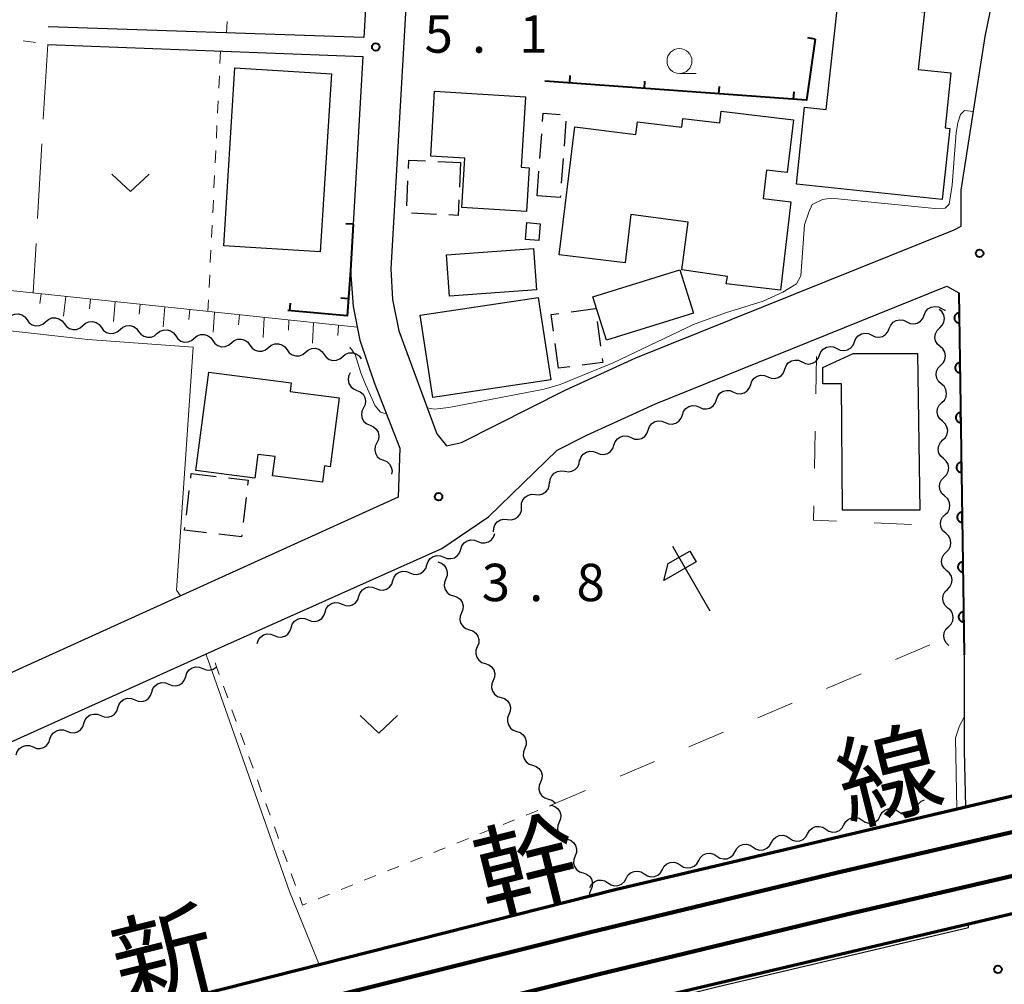
# Model space of a CAD drawing. Units: metres. Extents: x -74000 to -72000, y 36000 to 37500.
# Drawn here: x -72375 to -72277, y 36138 to 36234 of the extents above; entities that cross this region are included whole.
import ezdxf

# ---------------------------------------------------------------- set-up
doc = ezdxf.new("R2010")
doc.units = ezdxf.units.M
for name, color, linetype, lineweight in [('210100_道路縁(街区線)', 7, 'Continuous', 30), ('230100_普通鉄道', 7, 'Continuous', 100), ('240100_鉄道橋(高架部)', 7, 'Continuous', 70), ('300100_普通建物', 7, 'Continuous', 30), ('300300_普通無壁舎', 7, 'Continuous', 30), ('510200_細流', 7, 'Continuous', 30), ('610111_人工斜面(上)', 7, 'Continuous', 30), ('610199_人工斜面(ヒゲ)', 7, 'Continuous', 30), ('611100_コンクリート被覆(直落)', 7, 'Continuous', 30), ('614000_へい（未分類）', 7, 'Continuous', 40), ('620100_区域界', 7, 'Continuous', 30), ('621600_材料置場', 7, 'Continuous', 30), ('630100_植生界', 7, 'Continuous', 30), ('630200_耕地界', 7, 'Continuous', 30), ('631300_畑', 7, 'Continuous', 13), ('633100_広葉樹林', 7, 'Continuous', 13), ('710200_等高線(主曲線)', 7, 'Continuous', 13), ('731200_図化機測定による標高点', 7, 'Continuous', 40), ('812300_(注記)鉄道の路線名', 7, 'Continuous', 53)]:
    doc.layers.add(name, color=color, linetype=linetype, lineweight=lineweight)
doc.styles.add('Style-Kanji', font='MS Gothic.ttf')
doc.styles.add('Style-WORKING', font='MS Gothic.ttf')

msp = doc.modelspace()

# ---------------------------------------------------------------- linework, layer by layer
at = {"layer": '210100_道路縁(街区線)', "linetype": 'Continuous', "lineweight": 30, "flags": 128}
for points in [[(-72444.78, 36217.91), (-72446.32, 36260.98), (-72445.85, 36262.19), (-72439.82, 36263.14), (-72435.34, 36264.62), (-72419.38, 36269), (-72404.01, 36273.69), (-72401.47, 36274.56), (-72399.62, 36276.31), (-72398.9, 36278.09), (-72398.03, 36281.31), (-72397.8, 36287.81), (-72395.29, 36289.11), (-72393.5, 36289.04), (-72379.41, 36288.49), (-72338.5, 36286.88), (-72337.66, 36286.41), (-72340.75, 36232.56)], [(-72334.69, 36268.28), (-72338.07, 36209.32), (-72337.88, 36206.27), (-72337.24, 36203.1), (-72333.44, 36192.78), (-72332.49, 36191.59), (-72330.96, 36191.9), (-72320.58, 36197.15), (-72313.48, 36200.39), (-72281.56, 36213.26), (-72280.87, 36213.62), (-72280.86, 36217.23), (-72278.46, 36232.66), (-72269.06, 36278.36)], [(-72340.85, 36230.65), (-72342.09, 36209.18), (-72341.85, 36205.56), (-72341.15, 36202.18), (-72339.73, 36197.93), (-72337.17, 36191.33), (-72337.33, 36186.42), (-72463.05, 36129.36), (-72467.21, 36129.83), (-72468.1, 36130.43), (-72468.79, 36131.93), (-72469.08, 36134.01), (-72469.28, 36143.92), (-72467.78, 36212.7), (-72467.85, 36214.19), (-72468.03, 36216.21), (-72468.45, 36218.47), (-72469.17, 36221.05), (-72479.09, 36251.4), (-72484.87, 36266.47)], [(-72340.75, 36232.56), (-72372.41, 36233.61)], [(-72372.47, 36231.85), (-72340.85, 36230.65)], [(-72328.26, 36184.44), (-72321.39, 36191.13), (-72318.41, 36192.64), (-72311.51, 36195.79), (-72282.29, 36207.58), (-72281.08, 36206.91)], [(-72476.56, 36103.35), (-72475.27, 36114.31), (-72471.29, 36117.82), (-72430.42, 36136.28), (-72394.67, 36152.61), (-72393.99, 36152.92), (-72394.33, 36153.68), (-72354.7, 36171.55), (-72332.94, 36181.28), (-72328.26, 36184.44)], [(-72280.6, 36172.87), (-72280.57, 36170.61)], [(-72280.57, 36170.61), (-72280.56, 36164.35), (-72280.56, 36160.96), (-72280.42, 36155.35)], [(-72474.24, 36092.04), (-72473.77, 36091.74), (-72438.96, 36101.95), (-72408.06, 36110.63), (-72381.5, 36117.84), (-72352.89, 36125.37), (-72331.26, 36130.81), (-72305.35, 36137.29), (-72280.12, 36143.26), (-72280.13, 36143.6)]]:
    msp.add_lwpolyline(points, dxfattribs=at)
at = {"layer": '230100_普通鉄道', "linetype": 'Continuous', "lineweight": 120, "flags": 128}
for points in [[(-72271.01, 36153.91), (-72293.23, 36148.77), (-72318.18, 36142.74), (-72337.18, 36137.99), (-72353.83, 36133.86), (-72367.21, 36130.28), (-72381.36, 36126.58), (-72395.18, 36122.77), (-72410.37, 36118.68), (-72428.31, 36113.63), (-72444.83, 36108.89), (-72458.8, 36104.94), (-72473.48, 36100.57), (-72490.01, 36095.58), (-72506.61, 36090.75), (-72524.35, 36085.29), (-72541.51, 36079.96), (-72557.2, 36074.95), (-72572.03, 36070.33), (-72588.85, 36064.96), (-72605.26, 36059.73), (-72621, 36054.62), (-72638.47, 36049), (-72657.56, 36042.8)], [(-72270.06, 36149.72), (-72292.24, 36144.58), (-72317.16, 36138.56), (-72336.14, 36133.81), (-72352.76, 36129.69), (-72366.11, 36126.12), (-72380.24, 36122.43), (-72394.05, 36118.62), (-72409.23, 36114.54), (-72427.14, 36109.49), (-72443.65, 36104.75), (-72457.61, 36100.81), (-72472.25, 36096.45), (-72488.79, 36091.46)]]:
    msp.add_lwpolyline(points, dxfattribs=at)
at = {"layer": '240100_鉄道橋(高架部)', "linetype": 'Continuous', "lineweight": 70, "flags": 128}
for points in [[(-72799.19, 36000), (-72795.12, 36001.34), (-72741.16, 36019.29), (-72689.56, 36036.15), (-72638.32, 36052.99), (-72586.02, 36069.68), (-72524.42, 36088.86), (-72465.45, 36106.71), (-72413.32, 36121.42), (-72376.58, 36131.35), (-72362.11, 36135.26), (-72315.56, 36147.04), (-72262.98, 36159.48), (-72216.17, 36169.48), (-72169.19, 36178.92), (-72125.52, 36187), (-72082.2, 36194.45), (-72029.57, 36202.42), (-72000, 36206.35)], [(-72762.72, 36000), (-72737.56, 36008.37), (-72685.98, 36025.22), (-72634.78, 36042.05), (-72582.56, 36058.71), (-72521.04, 36077.87), (-72462.22, 36095.67), (-72410.25, 36110.34), (-72359.2, 36124.13), (-72312.83, 36135.87), (-72260.45, 36148.26), (-72213.84, 36158.22), (-72167.01, 36167.63), (-72123.5, 36175.68), (-72080.37, 36183.1), (-72027.95, 36191.03), (-72000, 36194.75)]]:
    msp.add_lwpolyline(points, dxfattribs=at)
at = {"layer": '300100_普通建物', "linetype": 'Continuous', "lineweight": 30, "flags": 128}
for points in [[(-72282.75, 36216.3), (-72297.37, 36217.82), (-72296.57, 36225.55), (-72294.39, 36225.32), (-72293.23, 36235.97), (-72284.54, 36235.11), (-72285.18, 36229.33), (-72281.9, 36228.99), (-72282.48, 36223.47), (-72282, 36223.42)], [(-72333.67, 36227.16), (-72324.55, 36226.61), (-72324.97, 36219.52), (-72324.17, 36219.47), (-72324.44, 36215.08), (-72330.94, 36215.48), (-72330.64, 36220.45), (-72334.06, 36220.65)], [(-72321.16, 36210.75), (-72319.61, 36223.57), (-72313.47, 36222.83), (-72313.32, 36224.09), (-72308.87, 36223.56), (-72308.76, 36224.43), (-72305.07, 36223.98), (-72304.92, 36225.16), (-72297.67, 36224.29), (-72298.31, 36219), (-72300.38, 36219.25), (-72300.73, 36216.39), (-72297.93, 36216.07), (-72298.97, 36207.21), (-72304.43, 36207.84), (-72304.3, 36208.55), (-72308.87, 36209.25), (-72308.24, 36214.01), (-72313.99, 36214.79), (-72314.57, 36209.95)], [(-72285.25, 36200.85), (-72285.02, 36185.12), (-72292.75, 36185.12), (-72292.86, 36197.81), (-72294.73, 36197.81), (-72294.73, 36199.45), (-72291.69, 36200.85)], [(-72356.32, 36198.96), (-72348.05, 36197.88), (-72348.16, 36197.04), (-72343.23, 36196.4), (-72344.14, 36189.48), (-72344.7, 36189.56), (-72344.91, 36187.92), (-72349.91, 36188.57), (-72349.66, 36190.49), (-72351.4, 36190.72), (-72351.71, 36188.32), (-72357.61, 36189.09)]]:
    msp.add_lwpolyline(points, close=True, dxfattribs=at)
at = {"layer": '300100_普通建物', "linetype": 'Continuous', "lineweight": 30}
for points in [[(-72353.69, 36229.5), (-72344.01, 36228.9), (-72345.13, 36211.03), (-72354.81, 36211.64)], [(-72324.56, 36212.29), (-72324.42, 36213.97), (-72323.07, 36213.86), (-72323.21, 36212.18)], [(-72323.45, 36207.24), (-72332.16, 36206.6), (-72332.46, 36210.73), (-72323.75, 36211.38)], [(-72307.71, 36204.89), (-72316.44, 36202.18), (-72317.79, 36206.54), (-72309.06, 36209.25)], [(-72322.02, 36198.21), (-72333.85, 36196.41), (-72335.11, 36204.67), (-72323.28, 36206.47)]]:
    msp.add_3dface(points, dxfattribs=at)
at = {"layer": '300300_普通無壁舎', "linetype": 'Continuous', "lineweight": 30}
for p, q in [((-72320.496, 36224.152), (-72320.682, 36221.659)), ((-72323.11, 36220.39), (-72322.924, 36222.883)), ((-72333.339, 36220.111), (-72331.07, 36220.01)), ((-72331.07, 36220.01), (-72331.183, 36217.513)), ((-72320.776, 36220.412), (-72320.962, 36217.919)), ((-72323.39, 36216.65), (-72323.204, 36219.143)), ((-72336.467, 36215.669), (-72336.354, 36218.166)), ((-72333.492, 36214.797), (-72335.99, 36214.907)), ((-72317.363, 36204.064), (-72317.024, 36201.587)), ((-72321.24, 36199.36), (-72321.584, 36201.836)), ((-72320.118, 36199.509), (-72321.24, 36199.36)), ((-72358.123, 36188.346), (-72358.07, 36188.8)), ((-72358.07, 36188.8), (-72355.587, 36188.508)), ((-72358.561, 36184.622), (-72358.269, 36187.105)), ((-72352.576, 36186.381), (-72352.867, 36183.898))]:
    msp.add_line(p, q, dxfattribs=at)
at = {"layer": '300300_普通無壁舎', "linetype": 'Continuous', "lineweight": 30, "flags": 128}
for points in [[(-72322.831, 36224.129), (-72322.77, 36224.94), (-72321.088, 36224.81)], [(-72336.297, 36219.415), (-72336.26, 36220.24), (-72334.588, 36220.166)], [(-72331.239, 36216.264), (-72331.31, 36214.7), (-72332.244, 36214.741)], [(-72321.056, 36216.673), (-72321.07, 36216.48), (-72323.371, 36216.649)], [(-72319.96, 36205.034), (-72317.54, 36205.36), (-72317.532, 36205.303)], [(-72321.756, 36203.074), (-72321.99, 36204.76), (-72321.199, 36204.867)], [(-72316.855, 36200.349), (-72316.8, 36199.95), (-72318.879, 36199.674)], [(-72354.346, 36188.362), (-72352.37, 36188.13), (-72352.43, 36187.623)], [(-72356.537, 36182.841), (-72358.74, 36183.1), (-72358.707, 36183.38)], [(-72353.013, 36182.657), (-72353.04, 36182.43), (-72355.296, 36182.695)]]:
    msp.add_lwpolyline(points, dxfattribs=at)
at = {"layer": '510200_細流', "linetype": 'Continuous', "lineweight": 30, "flags": 128}
for points in [[(-72284.566, 36204.696), (-72284.427, 36205.036), (-72284.187, 36205.313), (-72283.869, 36205.499), (-72283.51, 36205.572), (-72283.146, 36205.528), (-72282.815, 36205.368)], [(-72283.015, 36203.411), (-72282.755, 36203.67), (-72282.592, 36203.999), (-72282.543, 36204.363), (-72282.614, 36204.724), (-72282.795, 36205.042), (-72283.054, 36205.27)], [(-72282.815, 36205.366), (-72282.485, 36205.203), (-72282.443, 36205.197)], [(-72376.408, 36204.413), (-72376.131, 36204.654), (-72375.791, 36204.792), (-72375.424, 36204.814), (-72375.07, 36204.717), (-72374.765, 36204.512), (-72374.543, 36204.22)], [(-72374.543, 36204.22), (-72374.321, 36203.927), (-72374.017, 36203.723), (-72373.663, 36203.626), (-72373.296, 36203.648), (-72372.956, 36203.786), (-72372.678, 36204.027)], [(-72372.678, 36204.027), (-72372.401, 36204.267), (-72372.061, 36204.405), (-72371.694, 36204.427), (-72371.34, 36204.33), (-72371.035, 36204.126), (-72370.813, 36203.833)], [(-72288.066, 36203.351), (-72287.928, 36203.691), (-72287.687, 36203.968), (-72287.37, 36204.154), (-72287.011, 36204.228), (-72286.646, 36204.184), (-72286.316, 36204.023)], [(-72286.316, 36204.023), (-72285.986, 36203.863), (-72285.621, 36203.819), (-72285.262, 36203.893), (-72284.945, 36204.079), (-72284.704, 36204.355), (-72284.566, 36204.696)], [(-72370.813, 36203.833), (-72370.591, 36203.541), (-72370.287, 36203.336), (-72369.933, 36203.239), (-72369.566, 36203.262), (-72369.226, 36203.399), (-72368.948, 36203.64)], [(-72368.948, 36203.64), (-72368.671, 36203.881), (-72368.331, 36204.018), (-72367.964, 36204.041), (-72367.61, 36203.944), (-72367.305, 36203.739), (-72367.083, 36203.447)], [(-72367.083, 36203.447), (-72366.861, 36203.154), (-72366.557, 36202.95), (-72366.203, 36202.853), (-72365.836, 36202.875), (-72365.496, 36203.013), (-72365.218, 36203.253)], [(-72365.218, 36203.253), (-72364.941, 36203.494), (-72364.601, 36203.632), (-72364.234, 36203.654), (-72363.88, 36203.557), (-72363.575, 36203.352), (-72363.353, 36203.06)], [(-72361.492, 36202.832), (-72361.21, 36203.067), (-72360.867, 36203.197), (-72360.5, 36203.212), (-72360.148, 36203.108), (-72359.848, 36202.897), (-72359.632, 36202.6)], [(-72289.817, 36202.679), (-72289.486, 36202.519), (-72289.122, 36202.474), (-72288.763, 36202.548), (-72288.445, 36202.734), (-72288.205, 36203.011), (-72288.066, 36203.351)], [(-72282.96, 36201.537), (-72283.235, 36201.78), (-72283.417, 36202.099), (-72283.488, 36202.46), (-72283.438, 36202.824), (-72283.276, 36203.152), (-72283.015, 36203.411)], [(-72363.353, 36203.06), (-72363.131, 36202.768), (-72362.827, 36202.563), (-72362.473, 36202.466), (-72362.106, 36202.488), (-72361.766, 36202.626), (-72361.488, 36202.867)], [(-72359.632, 36202.6), (-72359.416, 36202.303), (-72359.116, 36202.092), (-72358.764, 36201.988), (-72358.396, 36202.002), (-72358.053, 36202.133), (-72357.771, 36202.368)], [(-72357.771, 36202.368), (-72357.489, 36202.603), (-72357.146, 36202.733), (-72356.778, 36202.748), (-72356.427, 36202.643), (-72356.126, 36202.433), (-72355.911, 36202.136)], [(-72355.911, 36202.136), (-72355.695, 36201.838), (-72355.394, 36201.628), (-72355.043, 36201.523), (-72354.675, 36201.538), (-72354.332, 36201.669), (-72354.05, 36201.903)], [(-72354.05, 36201.903), (-72353.768, 36202.138), (-72353.425, 36202.269), (-72353.057, 36202.283), (-72352.706, 36202.179), (-72352.405, 36201.968), (-72352.189, 36201.671)], [(-72291.567, 36202.007), (-72291.429, 36202.347), (-72291.188, 36202.624), (-72290.871, 36202.81), (-72290.511, 36202.884), (-72290.147, 36202.839), (-72289.817, 36202.679)], [(-72352.189, 36201.671), (-72351.974, 36201.374), (-72351.673, 36201.163), (-72351.322, 36201.059), (-72350.954, 36201.074), (-72350.611, 36201.204), (-72350.329, 36201.439)], [(-72350.329, 36201.439), (-72350.047, 36201.674), (-72349.704, 36201.805), (-72349.336, 36201.819), (-72348.984, 36201.715), (-72348.684, 36201.504), (-72348.468, 36201.207)], [(-72348.468, 36201.207), (-72348.252, 36200.91), (-72347.952, 36200.699), (-72347.6, 36200.595), (-72347.233, 36200.609), (-72346.89, 36200.74), (-72346.608, 36200.975)], [(-72346.608, 36200.977), (-72346.326, 36201.213), (-72345.984, 36201.345), (-72345.616, 36201.361), (-72345.264, 36201.258), (-72344.963, 36201.048), (-72344.746, 36200.752)], [(-72295.068, 36200.662), (-72294.93, 36201.002), (-72294.689, 36201.279), (-72294.371, 36201.465), (-72294.012, 36201.539), (-72293.648, 36201.495), (-72293.317, 36201.334)], [(-72293.317, 36201.334), (-72292.987, 36201.174), (-72292.623, 36201.13), (-72292.263, 36201.204), (-72291.946, 36201.39), (-72291.705, 36201.667), (-72291.567, 36202.007)], [(-72282.905, 36199.663), (-72282.645, 36199.922), (-72282.482, 36200.251), (-72282.433, 36200.614), (-72282.503, 36200.975), (-72282.685, 36201.294), (-72282.96, 36201.537)], [(-72344.746, 36200.752), (-72344.529, 36200.456), (-72344.228, 36200.246), (-72343.876, 36200.143), (-72343.508, 36200.159), (-72343.166, 36200.291), (-72342.885, 36200.527)], [(-72342.885, 36200.527), (-72342.603, 36200.763), (-72342.261, 36200.895), (-72341.893, 36200.911), (-72341.541, 36200.809), (-72341.24, 36200.599), (-72341.023, 36200.303)], [(-72298.542, 36199.253), (-72298.421, 36199.6), (-72298.195, 36199.888), (-72297.887, 36200.091), (-72297.532, 36200.183), (-72297.166, 36200.157), (-72296.828, 36200.014)], [(-72296.818, 36199.989), (-72296.487, 36199.829), (-72296.123, 36199.785), (-72295.764, 36199.859), (-72295.447, 36200.045), (-72295.206, 36200.322), (-72295.068, 36200.662)], [(-72300.255, 36198.491), (-72299.917, 36198.348), (-72299.551, 36198.323), (-72299.196, 36198.415), (-72298.888, 36198.617), (-72298.662, 36198.906), (-72298.542, 36199.253)], [(-72282.85, 36197.789), (-72283.125, 36198.032), (-72283.307, 36198.351), (-72283.377, 36198.712), (-72283.328, 36199.075), (-72283.166, 36199.404), (-72282.905, 36199.663)], [(-72342.127, 36198.893), (-72342.289, 36198.563), (-72342.335, 36198.199), (-72342.263, 36197.839), (-72342.078, 36197.521), (-72341.803, 36197.279), (-72341.463, 36197.139)], [(-72301.968, 36197.73), (-72301.848, 36198.077), (-72301.622, 36198.366), (-72301.314, 36198.568), (-72300.959, 36198.66), (-72300.593, 36198.634), (-72300.255, 36198.491)], [(-72341.463, 36197.139), (-72341.124, 36196.999), (-72340.848, 36196.757), (-72340.663, 36196.439), (-72340.591, 36196.079), (-72340.637, 36195.715), (-72340.799, 36195.386)], [(-72303.682, 36196.969), (-72303.344, 36196.826), (-72302.978, 36196.8), (-72302.623, 36196.892), (-72302.315, 36197.094), (-72302.089, 36197.383), (-72301.968, 36197.73)], [(-72282.795, 36195.915), (-72282.534, 36196.173), (-72282.372, 36196.502), (-72282.322, 36196.866), (-72282.393, 36197.227), (-72282.575, 36197.546), (-72282.85, 36197.789)], [(-72307.109, 36195.446), (-72306.771, 36195.303), (-72306.405, 36195.277), (-72306.05, 36195.369), (-72305.742, 36195.572), (-72305.516, 36195.86), (-72305.395, 36196.207)], [(-72305.395, 36196.207), (-72305.275, 36196.554), (-72305.049, 36196.843), (-72304.741, 36197.045), (-72304.386, 36197.137), (-72304.02, 36197.112), (-72303.682, 36196.969)], [(-72340.799, 36195.386), (-72340.961, 36195.056), (-72341.007, 36194.692), (-72340.935, 36194.332), (-72340.75, 36194.014), (-72340.474, 36193.772), (-72340.135, 36193.632)], [(-72308.822, 36194.685), (-72308.702, 36195.031), (-72308.476, 36195.32), (-72308.168, 36195.522), (-72307.813, 36195.615), (-72307.447, 36195.589), (-72307.109, 36195.446)], [(-72282.74, 36194.04), (-72283.015, 36194.283), (-72283.196, 36194.602), (-72283.267, 36194.963), (-72283.218, 36195.327), (-72283.055, 36195.656), (-72282.795, 36195.915)], [(-72310.536, 36193.923), (-72310.198, 36193.78), (-72309.832, 36193.755), (-72309.476, 36193.847), (-72309.169, 36194.049), (-72308.943, 36194.338), (-72308.822, 36194.685)], [(-72340.135, 36193.632), (-72339.795, 36193.493), (-72339.52, 36193.251), (-72339.335, 36192.932), (-72339.263, 36192.573), (-72339.309, 36192.209), (-72339.471, 36191.879)], [(-72312.249, 36193.162), (-72312.129, 36193.509), (-72311.902, 36193.797), (-72311.595, 36194), (-72311.24, 36194.092), (-72310.874, 36194.066), (-72310.536, 36193.923)], [(-72282.684, 36192.166), (-72282.424, 36192.425), (-72282.262, 36192.754), (-72282.212, 36193.117), (-72282.283, 36193.479), (-72282.464, 36193.797), (-72282.74, 36194.04)], [(-72315.676, 36191.639), (-72315.556, 36191.986), (-72315.329, 36192.275), (-72315.022, 36192.477), (-72314.667, 36192.569), (-72314.301, 36192.543), (-72313.963, 36192.4)], [(-72313.963, 36192.4), (-72313.625, 36192.257), (-72313.259, 36192.232), (-72312.903, 36192.324), (-72312.596, 36192.526), (-72312.37, 36192.815), (-72312.249, 36193.162)], [(-72339.471, 36191.879), (-72339.632, 36191.549), (-72339.678, 36191.185), (-72339.606, 36190.826), (-72339.422, 36190.507), (-72339.146, 36190.265), (-72338.807, 36190.126)], [(-72317.39, 36190.878), (-72317.051, 36190.735), (-72316.686, 36190.709), (-72316.33, 36190.801), (-72316.023, 36191.004), (-72315.797, 36191.292), (-72315.676, 36191.639)], [(-72282.629, 36190.292), (-72282.905, 36190.535), (-72283.086, 36190.854), (-72283.157, 36191.215), (-72283.107, 36191.578), (-72282.945, 36191.907), (-72282.684, 36192.166)], [(-72319.103, 36190.116), (-72318.983, 36190.463), (-72318.756, 36190.752), (-72318.449, 36190.954), (-72318.094, 36191.046), (-72317.728, 36191.021), (-72317.39, 36190.878)], [(-72282.574, 36188.418), (-72282.314, 36188.677), (-72282.151, 36189.005), (-72282.102, 36189.369), (-72282.173, 36189.73), (-72282.354, 36190.049), (-72282.629, 36190.292)], [(-72338.807, 36190.126), (-72338.467, 36189.986), (-72338.191, 36189.744), (-72338.007, 36189.426), (-72337.935, 36189.066), (-72337.977, 36188.73)], [(-72320.615, 36189.017), (-72320.252, 36188.959), (-72319.891, 36189.021), (-72319.568, 36189.196), (-72319.317, 36189.465), (-72319.167, 36189.8), (-72319.132, 36190.165)], [(-72322.097, 36187.869), (-72322.063, 36188.235), (-72321.912, 36188.569), (-72321.662, 36188.839), (-72321.339, 36189.013), (-72320.977, 36189.075), (-72320.615, 36189.017)], [(-72282.519, 36186.544), (-72282.794, 36186.787), (-72282.976, 36187.105), (-72283.046, 36187.466), (-72282.997, 36187.83), (-72282.835, 36188.159), (-72282.574, 36188.418)], [(-72323.556, 36186.693), (-72323.19, 36186.661), (-72322.834, 36186.749), (-72322.525, 36186.946), (-72322.294, 36187.233), (-72322.168, 36187.577), (-72322.159, 36187.944)], [(-72324.953, 36185.442), (-72324.945, 36185.809), (-72324.818, 36186.154), (-72324.588, 36186.44), (-72324.278, 36186.637), (-72323.922, 36186.725), (-72323.556, 36186.693)], [(-72282.464, 36184.669), (-72282.203, 36184.928), (-72282.041, 36185.257), (-72281.992, 36185.621), (-72282.062, 36185.982), (-72282.244, 36186.301), (-72282.519, 36186.544)], [(-72326.35, 36184.191), (-72325.984, 36184.159), (-72325.628, 36184.247), (-72325.318, 36184.444), (-72325.088, 36184.731), (-72324.961, 36185.075), (-72324.953, 36185.442)], [(-72282.408, 36182.795), (-72282.684, 36183.038), (-72282.865, 36183.357), (-72282.936, 36183.718), (-72282.887, 36184.082), (-72282.725, 36184.411), (-72282.464, 36184.669)], [(-72327.747, 36182.941), (-72327.739, 36183.308), (-72327.612, 36183.652), (-72327.381, 36183.939), (-72327.072, 36184.136), (-72326.716, 36184.224), (-72326.35, 36184.191)], [(-72329.339, 36181.986), (-72328.998, 36181.848), (-72328.632, 36181.828), (-72328.278, 36181.926), (-72327.974, 36182.133), (-72327.752, 36182.425), (-72327.637, 36182.774)], [(-72282.353, 36180.921), (-72282.092, 36181.18), (-72281.93, 36181.509), (-72281.881, 36181.872), (-72281.952, 36182.234), (-72282.133, 36182.552), (-72282.408, 36182.795)], [(-72331.04, 36181.199), (-72330.925, 36181.548), (-72330.703, 36181.84), (-72330.399, 36182.047), (-72330.045, 36182.144), (-72329.679, 36182.124), (-72329.339, 36181.986)], [(-72334.443, 36179.624), (-72334.328, 36179.973), (-72334.106, 36180.265), (-72333.802, 36180.472), (-72333.448, 36180.569), (-72333.082, 36180.549), (-72332.742, 36180.411)], [(-72332.742, 36180.411), (-72332.402, 36180.274), (-72332.035, 36180.254), (-72331.681, 36180.351), (-72331.377, 36180.558), (-72331.155, 36180.85), (-72331.04, 36181.199)], [(-72282.297, 36179.047), (-72282.572, 36179.29), (-72282.754, 36179.609), (-72282.825, 36179.97), (-72282.776, 36180.333), (-72282.613, 36180.662), (-72282.353, 36180.921)], [(-72336.145, 36178.837), (-72335.805, 36178.699), (-72335.439, 36178.679), (-72335.085, 36178.776), (-72334.781, 36178.983), (-72334.559, 36179.275), (-72334.443, 36179.624)], [(-72333.34, 36179.92), (-72332.991, 36179.806), (-72332.698, 36179.585), (-72332.491, 36179.281), (-72332.392, 36178.927), (-72332.411, 36178.561), (-72332.548, 36178.22)], [(-72337.847, 36178.049), (-72337.732, 36178.398), (-72337.51, 36178.69), (-72337.205, 36178.897), (-72336.852, 36178.995), (-72336.485, 36178.974), (-72336.145, 36178.837)], [(-72282.241, 36177.173), (-72281.981, 36177.432), (-72281.819, 36177.76), (-72281.77, 36178.124), (-72281.84, 36178.485), (-72282.022, 36178.804), (-72282.297, 36179.047)], [(-72341.25, 36176.474), (-72341.135, 36176.823), (-72340.913, 36177.115), (-72340.609, 36177.322), (-72340.255, 36177.42), (-72339.889, 36177.4), (-72339.548, 36177.262)], [(-72339.548, 36177.262), (-72339.208, 36177.124), (-72338.842, 36177.104), (-72338.488, 36177.202), (-72338.184, 36177.408), (-72337.962, 36177.701), (-72337.847, 36178.049)], [(-72332.548, 36178.22), (-72332.685, 36177.88), (-72332.704, 36177.513), (-72332.606, 36177.16), (-72332.398, 36176.856), (-72332.106, 36176.635), (-72331.757, 36176.521)], [(-72342.952, 36175.687), (-72342.611, 36175.549), (-72342.245, 36175.529), (-72341.891, 36175.627), (-72341.587, 36175.834), (-72341.365, 36176.126), (-72341.25, 36176.474)], [(-72331.757, 36176.521), (-72331.408, 36176.406), (-72331.115, 36176.185), (-72330.907, 36175.882), (-72330.809, 36175.528), (-72330.828, 36175.162), (-72330.965, 36174.821)], [(-72282.186, 36175.298), (-72282.461, 36175.541), (-72282.643, 36175.86), (-72282.713, 36176.221), (-72282.664, 36176.585), (-72282.502, 36176.914), (-72282.241, 36177.173)], [(-72344.653, 36174.9), (-72344.538, 36175.248), (-72344.316, 36175.54), (-72344.012, 36175.747), (-72343.658, 36175.845), (-72343.292, 36175.825), (-72342.952, 36175.687)], [(-72346.355, 36174.112), (-72346.015, 36173.974), (-72345.648, 36173.954), (-72345.295, 36174.052), (-72344.99, 36174.259), (-72344.769, 36174.551), (-72344.653, 36174.9)], [(-72330.965, 36174.821), (-72331.102, 36174.48), (-72331.121, 36174.114), (-72331.023, 36173.761), (-72330.815, 36173.457), (-72330.522, 36173.236), (-72330.173, 36173.121)], [(-72282.13, 36173.424), (-72281.87, 36173.683), (-72281.707, 36174.012), (-72281.658, 36174.376), (-72281.729, 36174.737), (-72281.91, 36175.056), (-72282.186, 36175.298)], [(-72348.057, 36173.325), (-72347.941, 36173.673), (-72347.72, 36173.966), (-72347.415, 36174.173), (-72347.062, 36174.27), (-72346.695, 36174.25), (-72346.355, 36174.112)], [(-72351.46, 36171.75), (-72351.345, 36172.099), (-72351.123, 36172.391), (-72350.819, 36172.598), (-72350.465, 36172.695), (-72350.099, 36172.675), (-72349.758, 36172.537)], [(-72349.758, 36172.537), (-72349.418, 36172.4), (-72349.052, 36172.38), (-72348.698, 36172.477), (-72348.394, 36172.684), (-72348.172, 36172.976), (-72348.057, 36173.325)], [(-72330.173, 36173.121), (-72329.824, 36173.007), (-72329.532, 36172.786), (-72329.324, 36172.482), (-72329.225, 36172.129), (-72329.245, 36171.762), (-72329.382, 36171.422)], [(-72282.08, 36171.55), (-72282.354, 36171.795), (-72282.533, 36172.115), (-72282.602, 36172.476), (-72282.55, 36172.839), (-72282.386, 36173.167), (-72282.124, 36173.424)], [(-72329.382, 36171.422), (-72329.519, 36171.081), (-72329.538, 36170.715), (-72329.439, 36170.361), (-72329.231, 36170.057), (-72328.939, 36169.836), (-72328.59, 36169.722)], [(-72328.59, 36169.722), (-72328.241, 36169.608), (-72327.948, 36169.387), (-72327.741, 36169.083), (-72327.642, 36168.729), (-72327.661, 36168.363), (-72327.798, 36168.022)], [(-72358.624, 36168.443), (-72358.509, 36168.791), (-72358.287, 36169.083), (-72357.983, 36169.29), (-72357.629, 36169.388), (-72357.263, 36169.368), (-72356.923, 36169.23)], [(-72356.923, 36169.23), (-72356.582, 36169.092), (-72356.216, 36169.072), (-72355.862, 36169.169), (-72355.558, 36169.376), (-72355.518, 36169.429)], [(-72362.028, 36166.868), (-72361.913, 36167.217), (-72361.691, 36167.509), (-72361.387, 36167.716), (-72361.033, 36167.814), (-72360.667, 36167.793), (-72360.326, 36167.656)], [(-72360.326, 36167.656), (-72359.986, 36167.518), (-72359.62, 36167.498), (-72359.266, 36167.595), (-72358.962, 36167.802), (-72358.74, 36168.094), (-72358.624, 36168.443)], [(-72327.798, 36168.022), (-72327.935, 36167.682), (-72327.954, 36167.315), (-72327.856, 36166.962), (-72327.648, 36166.658), (-72327.355, 36166.437), (-72327.006, 36166.323)], [(-72363.73, 36166.081), (-72363.389, 36165.943), (-72363.023, 36165.923), (-72362.669, 36166.021), (-72362.365, 36166.228), (-72362.143, 36166.52), (-72362.028, 36166.868)], [(-72365.432, 36165.294), (-72365.316, 36165.643), (-72365.094, 36165.935), (-72364.79, 36166.142), (-72364.436, 36166.239), (-72364.07, 36166.219), (-72363.73, 36166.081)], [(-72327.006, 36166.323), (-72326.658, 36166.208), (-72326.365, 36165.987), (-72326.157, 36165.684), (-72326.059, 36165.33), (-72326.078, 36164.964), (-72326.215, 36164.623)], [(-72368.835, 36163.72), (-72368.72, 36164.069), (-72368.498, 36164.361), (-72368.194, 36164.567), (-72367.84, 36164.665), (-72367.474, 36164.645), (-72367.133, 36164.507)], [(-72367.133, 36164.507), (-72366.793, 36164.369), (-72366.427, 36164.349), (-72366.073, 36164.447), (-72365.769, 36164.653), (-72365.547, 36164.946), (-72365.432, 36165.294)], [(-72326.215, 36164.623), (-72326.352, 36164.282), (-72326.371, 36163.916), (-72326.272, 36163.563), (-72326.065, 36163.259), (-72325.772, 36163.038), (-72325.423, 36162.923)], [(-72370.537, 36162.933), (-72370.197, 36162.795), (-72369.83, 36162.775), (-72369.477, 36162.872), (-72369.172, 36163.079), (-72368.95, 36163.371), (-72368.835, 36163.72)], [(-72372.239, 36162.146), (-72372.123, 36162.494), (-72371.902, 36162.786), (-72371.597, 36162.993), (-72371.243, 36163.091), (-72370.877, 36163.071), (-72370.537, 36162.933)], [(-72325.423, 36162.923), (-72325.074, 36162.809), (-72324.781, 36162.588), (-72324.574, 36162.284), (-72324.475, 36161.931), (-72324.494, 36161.564), (-72324.631, 36161.224)], [(-72373.94, 36161.358), (-72373.6, 36161.221), (-72373.234, 36161.201), (-72372.88, 36161.298), (-72372.576, 36161.505), (-72372.354, 36161.797), (-72372.239, 36162.146)], [(-72375.642, 36160.571), (-72375.527, 36160.92), (-72375.305, 36161.212), (-72375.001, 36161.419), (-72374.647, 36161.516), (-72374.281, 36161.496), (-72373.94, 36161.358)], [(-72324.631, 36161.224), (-72324.768, 36160.883), (-72324.787, 36160.517), (-72324.689, 36160.163), (-72324.481, 36159.86), (-72324.189, 36159.638), (-72323.84, 36159.524)], [(-72323.84, 36159.524), (-72323.491, 36159.41), (-72323.198, 36159.189), (-72322.99, 36158.885), (-72322.892, 36158.531), (-72322.911, 36158.165), (-72323.048, 36157.824)], [(-72323.048, 36157.824), (-72323.185, 36157.484), (-72323.204, 36157.117), (-72323.106, 36156.764), (-72322.898, 36156.46), (-72322.605, 36156.239), (-72322.256, 36156.125)], [(-72322.256, 36156.125), (-72321.907, 36156.01), (-72321.615, 36155.789), (-72321.556, 36155.703)], [(-72285.331, 36155.348), (-72285.151, 36155.668), (-72284.878, 36155.913), (-72284.549, 36156.054)], [(-72321.97, 36155.51), (-72321.621, 36155.397), (-72321.327, 36155.177), (-72321.119, 36154.874), (-72321.019, 36154.52), (-72321.037, 36154.154), (-72321.173, 36153.813)], [(-72288.972, 36154.45), (-72288.792, 36154.771), (-72288.519, 36155.015), (-72288.181, 36155.16), (-72287.815, 36155.189), (-72287.459, 36155.099), (-72287.151, 36154.899)], [(-72287.151, 36154.899), (-72286.844, 36154.699), (-72286.488, 36154.61), (-72286.122, 36154.638), (-72285.784, 36154.783), (-72285.511, 36155.028), (-72285.331, 36155.348)], [(-72321.173, 36153.813), (-72321.309, 36153.472), (-72321.327, 36153.105), (-72321.227, 36152.752), (-72321.019, 36152.449), (-72320.725, 36152.229), (-72320.376, 36152.116)], [(-72292.613, 36153.553), (-72292.433, 36153.873), (-72292.16, 36154.118), (-72291.822, 36154.263), (-72291.456, 36154.291), (-72291.1, 36154.202), (-72290.792, 36154.002)], [(-72290.792, 36154.002), (-72290.485, 36153.801), (-72290.129, 36153.712), (-72289.763, 36153.74), (-72289.425, 36153.886), (-72289.152, 36154.13), (-72288.972, 36154.45)], [(-72296.254, 36152.655), (-72296.074, 36152.976), (-72295.801, 36153.22), (-72295.463, 36153.365), (-72295.097, 36153.394), (-72294.741, 36153.304), (-72294.433, 36153.104)], [(-72294.433, 36153.104), (-72294.126, 36152.904), (-72293.77, 36152.814), (-72293.404, 36152.843), (-72293.066, 36152.988), (-72292.793, 36153.233), (-72292.613, 36153.553)], [(-72320.376, 36152.116), (-72320.027, 36152.002), (-72319.733, 36151.782), (-72319.525, 36151.479), (-72319.425, 36151.126), (-72319.443, 36150.76), (-72319.579, 36150.419)], [(-72301.715, 36151.309), (-72301.408, 36151.109), (-72301.052, 36151.019), (-72300.686, 36151.048), (-72300.348, 36151.193), (-72300.075, 36151.437), (-72299.895, 36151.758)], [(-72299.895, 36151.758), (-72299.715, 36152.078), (-72299.442, 36152.323), (-72299.104, 36152.468), (-72298.738, 36152.496), (-72298.382, 36152.407), (-72298.074, 36152.206)], [(-72298.074, 36152.206), (-72297.767, 36152.006), (-72297.411, 36151.917), (-72297.045, 36151.945), (-72296.707, 36152.09), (-72296.434, 36152.335), (-72296.254, 36152.655)], [(-72305.356, 36150.411), (-72305.049, 36150.211), (-72304.693, 36150.122), (-72304.327, 36150.15), (-72303.989, 36150.295), (-72303.716, 36150.54), (-72303.536, 36150.86)], [(-72303.536, 36150.86), (-72303.356, 36151.18), (-72303.083, 36151.425), (-72302.745, 36151.57), (-72302.379, 36151.599), (-72302.023, 36151.509), (-72301.715, 36151.309)], [(-72319.579, 36150.419), (-72319.715, 36150.077), (-72319.733, 36149.711), (-72319.633, 36149.358), (-72319.424, 36149.055), (-72319.131, 36148.835), (-72318.782, 36148.721)], [(-72310.818, 36149.065), (-72310.638, 36149.385), (-72310.365, 36149.63), (-72310.027, 36149.775), (-72309.661, 36149.803), (-72309.305, 36149.714), (-72308.997, 36149.514)], [(-72308.997, 36149.514), (-72308.69, 36149.314), (-72308.334, 36149.224), (-72307.968, 36149.253), (-72307.63, 36149.398), (-72307.357, 36149.642), (-72307.177, 36149.963)], [(-72307.177, 36149.963), (-72306.997, 36150.283), (-72306.724, 36150.527), (-72306.386, 36150.673), (-72306.02, 36150.701), (-72305.664, 36150.612), (-72305.356, 36150.411)], [(-72314.459, 36148.168), (-72314.279, 36148.488), (-72314.006, 36148.732), (-72313.668, 36148.878), (-72313.302, 36148.906), (-72312.946, 36148.816), (-72312.638, 36148.616)], [(-72312.638, 36148.616), (-72312.331, 36148.416), (-72311.975, 36148.327), (-72311.609, 36148.355), (-72311.271, 36148.5), (-72310.998, 36148.745), (-72310.818, 36149.065)], [(-72318.782, 36148.721), (-72318.432, 36148.608), (-72318.139, 36148.388), (-72317.93, 36148.085), (-72317.831, 36147.732), (-72317.849, 36147.365), (-72317.985, 36147.024)], [(-72318.1, 36147.27), (-72317.92, 36147.59), (-72317.647, 36147.835), (-72317.309, 36147.98), (-72316.943, 36148.008), (-72316.587, 36147.919), (-72316.279, 36147.719)], [(-72316.279, 36147.719), (-72315.972, 36147.519), (-72315.616, 36147.429), (-72315.25, 36147.458), (-72314.912, 36147.603), (-72314.639, 36147.847), (-72314.459, 36148.168)], [(-72317.984, 36147.025), (-72318.118, 36146.683), (-72318.135, 36146.317), (-72318.13, 36146.3)]]:
    msp.add_lwpolyline(points, dxfattribs=at)
at = {"layer": '610111_人工斜面(上)', "linetype": 'Continuous', "lineweight": 13, "flags": 128}
msp.add_lwpolyline([(-72395.52, 36209.19), (-72341.42, 36203.47)], dxfattribs=at)
at = {"layer": '610199_人工斜面(ヒゲ)', "linetype": 'Continuous', "lineweight": 13, "flags": 128}
for points in [[(-72373.14, 36206.83), (-72373.26, 36205.85)], [(-72370.66, 36206.56), (-72370.88, 36204.6)], [(-72368.17, 36206.3), (-72368.28, 36205.31)], [(-72365.69, 36206.04), (-72365.88, 36204.06)], [(-72363.2, 36205.77), (-72363.29, 36204.78)], [(-72360.71, 36205.51), (-72360.88, 36203.51)], [(-72358.23, 36205.25), (-72358.3, 36204.25)], [(-72355.74, 36204.99), (-72355.88, 36202.97)], [(-72353.25, 36204.72), (-72353.32, 36203.71)], [(-72350.77, 36204.46), (-72350.87, 36202.43)], [(-72348.28, 36204.2), (-72348.33, 36203.18)], [(-72345.8, 36203.94), (-72345.9, 36201.89)], [(-72343.31, 36203.67), (-72343.36, 36202.65)]]:
    msp.add_lwpolyline(points, dxfattribs=at)
at = {"layer": '611100_コンクリート被覆(直落)', "linetype": 'Continuous', "lineweight": 40, "flags": 128}
msp.add_lwpolyline([(-72281.08, 36206.91), (-72280.6, 36172.99), (-72280.57, 36170.61)], dxfattribs=at)
for points in [[(-72281.038, 36203.91), (-72281.052, 36204.91), (-72281.096, 36204.908), (-72281.139, 36204.901), (-72281.18, 36204.891), (-72281.222, 36204.878), (-72281.262, 36204.86), (-72281.301, 36204.84), (-72281.337, 36204.816), (-72281.371, 36204.789), (-72281.404, 36204.759), (-72281.432, 36204.726), (-72281.459, 36204.691), (-72281.481, 36204.654), (-72281.501, 36204.615), (-72281.517, 36204.575), (-72281.529, 36204.532), (-72281.538, 36204.49), (-72281.543, 36204.447), (-72281.545, 36204.403), (-72281.542, 36204.359), (-72281.535, 36204.316), (-72281.526, 36204.274), (-72281.512, 36204.233), (-72281.495, 36204.193), (-72281.474, 36204.154), (-72281.451, 36204.117), (-72281.423, 36204.084), (-72281.394, 36204.051), (-72281.36, 36204.023), (-72281.326, 36203.996), (-72281.288, 36203.974), (-72281.249, 36203.954), (-72281.209, 36203.938), (-72281.167, 36203.925), (-72281.125, 36203.917), (-72281.082, 36203.912)], [(-72280.967, 36198.911), (-72280.981, 36199.911), (-72281.025, 36199.908), (-72281.068, 36199.901), (-72281.11, 36199.892), (-72281.152, 36199.878), (-72281.191, 36199.861), (-72281.23, 36199.84), (-72281.267, 36199.817), (-72281.3, 36199.789), (-72281.333, 36199.76), (-72281.361, 36199.726), (-72281.388, 36199.692), (-72281.41, 36199.655), (-72281.43, 36199.615), (-72281.446, 36199.575), (-72281.459, 36199.533), (-72281.467, 36199.491), (-72281.472, 36199.448), (-72281.474, 36199.404), (-72281.471, 36199.36), (-72281.465, 36199.317), (-72281.455, 36199.275), (-72281.441, 36199.233), (-72281.424, 36199.193), (-72281.403, 36199.155), (-72281.38, 36199.118), (-72281.352, 36199.084), (-72281.323, 36199.052), (-72281.289, 36199.023), (-72281.255, 36198.997), (-72281.218, 36198.974), (-72281.178, 36198.955), (-72281.138, 36198.938), (-72281.096, 36198.926), (-72281.054, 36198.918), (-72281.011, 36198.912)], [(-72280.896, 36193.911), (-72280.91, 36194.911), (-72280.954, 36194.909), (-72280.997, 36194.902), (-72281.039, 36194.892), (-72281.081, 36194.879), (-72281.121, 36194.861), (-72281.159, 36194.841), (-72281.196, 36194.817), (-72281.23, 36194.79), (-72281.262, 36194.76), (-72281.291, 36194.727), (-72281.317, 36194.692), (-72281.34, 36194.655), (-72281.359, 36194.616), (-72281.376, 36194.576), (-72281.388, 36194.533), (-72281.396, 36194.491), (-72281.402, 36194.448), (-72281.403, 36194.404), (-72281.4, 36194.36), (-72281.394, 36194.317), (-72281.384, 36194.275), (-72281.371, 36194.234), (-72281.353, 36194.194), (-72281.333, 36194.155), (-72281.309, 36194.118), (-72281.282, 36194.085), (-72281.252, 36194.052), (-72281.219, 36194.024), (-72281.184, 36193.997), (-72281.147, 36193.975), (-72281.108, 36193.955), (-72281.067, 36193.939), (-72281.025, 36193.926), (-72280.983, 36193.918), (-72280.94, 36193.913)], [(-72280.825, 36188.912), (-72280.839, 36189.912), (-72280.883, 36189.909), (-72280.926, 36189.902), (-72280.968, 36189.893), (-72281.01, 36189.879), (-72281.05, 36189.862), (-72281.088, 36189.841), (-72281.125, 36189.818), (-72281.159, 36189.79), (-72281.191, 36189.761), (-72281.22, 36189.727), (-72281.246, 36189.693), (-72281.269, 36189.656), (-72281.288, 36189.616), (-72281.305, 36189.576), (-72281.317, 36189.534), (-72281.326, 36189.492), (-72281.331, 36189.449), (-72281.332, 36189.405), (-72281.33, 36189.361), (-72281.323, 36189.318), (-72281.314, 36189.276), (-72281.3, 36189.234), (-72281.282, 36189.194), (-72281.262, 36189.156), (-72281.238, 36189.119), (-72281.211, 36189.085), (-72281.181, 36189.053), (-72281.148, 36189.024), (-72281.114, 36188.998), (-72281.076, 36188.975), (-72281.037, 36188.956), (-72280.997, 36188.939), (-72280.955, 36188.927), (-72280.912, 36188.919), (-72280.869, 36188.913)], [(-72280.755, 36183.912), (-72280.769, 36184.912), (-72280.813, 36184.91), (-72280.856, 36184.903), (-72280.897, 36184.893), (-72280.939, 36184.88), (-72280.979, 36184.862), (-72281.018, 36184.842), (-72281.054, 36184.818), (-72281.088, 36184.791), (-72281.121, 36184.761), (-72281.149, 36184.728), (-72281.176, 36184.693), (-72281.198, 36184.656), (-72281.218, 36184.617), (-72281.234, 36184.577), (-72281.246, 36184.534), (-72281.255, 36184.492), (-72281.26, 36184.449), (-72281.262, 36184.405), (-72281.259, 36184.361), (-72281.252, 36184.318), (-72281.243, 36184.276), (-72281.229, 36184.235), (-72281.212, 36184.195), (-72281.191, 36184.156), (-72281.168, 36184.119), (-72281.14, 36184.086), (-72281.111, 36184.053), (-72281.077, 36184.025), (-72281.043, 36183.998), (-72281.005, 36183.976), (-72280.966, 36183.956), (-72280.926, 36183.94), (-72280.884, 36183.927), (-72280.842, 36183.919), (-72280.799, 36183.914)], [(-72280.684, 36178.913), (-72280.698, 36179.913), (-72280.742, 36179.91), (-72280.785, 36179.903), (-72280.827, 36179.894), (-72280.869, 36179.88), (-72280.908, 36179.863), (-72280.947, 36179.842), (-72280.984, 36179.819), (-72281.017, 36179.791), (-72281.05, 36179.762), (-72281.078, 36179.728), (-72281.105, 36179.694), (-72281.127, 36179.657), (-72281.147, 36179.617), (-72281.163, 36179.577), (-72281.176, 36179.535), (-72281.184, 36179.493), (-72281.189, 36179.45), (-72281.191, 36179.406), (-72281.188, 36179.362), (-72281.182, 36179.319), (-72281.172, 36179.277), (-72281.158, 36179.235), (-72281.141, 36179.195), (-72281.12, 36179.157), (-72281.097, 36179.12), (-72281.069, 36179.086), (-72281.04, 36179.054), (-72281.006, 36179.025), (-72280.972, 36178.999), (-72280.935, 36178.976), (-72280.895, 36178.957), (-72280.855, 36178.94), (-72280.813, 36178.928), (-72280.771, 36178.92), (-72280.728, 36178.914)], [(-72280.613, 36173.913), (-72280.627, 36174.913), (-72280.671, 36174.911), (-72280.714, 36174.904), (-72280.756, 36174.894), (-72280.798, 36174.881), (-72280.838, 36174.863), (-72280.876, 36174.843), (-72280.913, 36174.819), (-72280.947, 36174.792), (-72280.979, 36174.762), (-72281.008, 36174.729), (-72281.034, 36174.694), (-72281.057, 36174.657), (-72281.076, 36174.618), (-72281.093, 36174.578), (-72281.105, 36174.535), (-72281.113, 36174.493), (-72281.119, 36174.45), (-72281.12, 36174.406), (-72281.117, 36174.362), (-72281.111, 36174.319), (-72281.101, 36174.277), (-72281.088, 36174.236), (-72281.07, 36174.196), (-72281.05, 36174.157), (-72281.026, 36174.12), (-72280.999, 36174.087), (-72280.969, 36174.054), (-72280.936, 36174.026), (-72280.901, 36173.999), (-72280.864, 36173.977), (-72280.825, 36173.957), (-72280.784, 36173.941), (-72280.742, 36173.928), (-72280.7, 36173.92), (-72280.657, 36173.915)]]:
    msp.add_lwpolyline(points, close=True, dxfattribs=at)
at = {"layer": '614000_へい（未分類）', "linetype": 'Continuous', "lineweight": 40}
for p, q in [((-72295.49, 36232.39), (-72296.232, 36232.498)), ((-72320.113, 36227.978), (-72320.059, 36228.726)), ((-72312.633, 36227.433), (-72312.578, 36228.181)), ((-72305.153, 36226.889), (-72305.098, 36227.637)), ((-72297.672, 36226.344), (-72297.618, 36227.092)), ((-72341.82, 36213.81), (-72342.569, 36213.854)), ((-72342.315, 36206.327), (-72343.062, 36206.386)), ((-72348.202, 36205.153), (-72348.132, 36205.9))]:
    msp.add_line(p, q, dxfattribs=at)
at = {"layer": '614000_へい（未分類）', "linetype": 'Continuous', "lineweight": 40, "flags": 128}
for points in [[(-72295.49, 36232.39), (-72296.38, 36226.25), (-72322.62, 36228.16)], [(-72341.82, 36213.81), (-72342.09, 36209.18), (-72342.45, 36204.61), (-72348.38, 36205.17)]]:
    msp.add_lwpolyline(points, dxfattribs=at)
at = {"layer": '620100_区域界', "linetype": 'Continuous', "lineweight": 13}
for p, q in [((-72295.36, 36200.55), (-72295.428, 36196.801)), ((-72295.497, 36193.051), (-72295.565, 36189.302)), ((-72289.599, 36183.845), (-72285.853, 36183.675)), ((-72287.445, 36170.148), (-72283.991, 36171.61)), ((-72294.352, 36167.225), (-72290.898, 36168.686)), ((-72301.257, 36164.298), (-72297.805, 36165.763)), ((-72308.162, 36161.369), (-72304.709, 36162.834)), ((-72315.066, 36158.439), (-72311.614, 36159.904)), ((-72321.97, 36155.51), (-72318.518, 36156.975))]:
    msp.add_line(p, q, dxfattribs=at)
at = {"layer": '620100_区域界', "linetype": 'Continuous', "lineweight": 13, "flags": 128}
msp.add_lwpolyline([(-72295.634, 36185.552), (-72295.66, 36184.12), (-72293.345, 36184.015)], dxfattribs=at)
at = {"layer": '621600_材料置場', "linetype": 'Continuous', "lineweight": 30}
msp.add_line((-72306.025, 36174.97), (-72309.775, 36181.465), dxfattribs=at)
at = {"layer": '621600_材料置場', "linetype": 'Continuous', "lineweight": 30, "flags": 128}
msp.add_lwpolyline([(-72310.231, 36179.759), (-72308.067, 36181.009), (-72307.441, 36179.927), (-72310.689, 36178.051), (-72310.231, 36179.759)], dxfattribs=at)
at = {"layer": '630100_植生界', "linetype": 'Continuous', "lineweight": 13}
for p, q in [((-72354.486, 36234.138), (-72354.55, 36233.02)), ((-72374.926, 36232.226), (-72373.691, 36232.037)), ((-72355.13, 36231.2), (-72355.191, 36229.951)), ((-72355.251, 36228.703), (-72355.312, 36227.454)), ((-72355.373, 36226.206), (-72355.433, 36224.957)), ((-72355.494, 36223.709), (-72355.555, 36222.46)), ((-72355.615, 36221.212), (-72355.676, 36219.963)), ((-72355.737, 36218.715), (-72355.797, 36217.466)), ((-72355.858, 36216.218), (-72355.919, 36214.969)), ((-72355.979, 36213.721), (-72356.04, 36212.472)), ((-72356.101, 36211.224), (-72356.161, 36209.975)), ((-72356.222, 36208.727), (-72356.283, 36207.478)), ((-72356.343, 36206.229), (-72356.4, 36205.06)), ((-72355.69, 36169.8), (-72355.265, 36168.625)), ((-72354.84, 36167.449), (-72354.414, 36166.274)), ((-72353.989, 36165.098), (-72353.564, 36163.923)), ((-72353.139, 36162.747), (-72352.714, 36161.572)), ((-72352.288, 36160.396), (-72351.863, 36159.221)), ((-72351.438, 36158.045), (-72351.013, 36156.87)), ((-72350.588, 36155.694), (-72350.162, 36154.519)), ((-72324.481, 36154.502), (-72323.321, 36154.968)), ((-72322.161, 36155.433), (-72321.97, 36155.51)), ((-72326.801, 36153.57), (-72325.641, 36154.036)), ((-72349.737, 36153.344), (-72349.312, 36152.168)), ((-72329.121, 36152.639), (-72327.961, 36153.105)), ((-72331.441, 36151.707), (-72330.281, 36152.173)), ((-72348.887, 36150.993), (-72348.462, 36149.817)), ((-72333.761, 36150.776), (-72332.601, 36151.242)), ((-72336.081, 36149.844), (-72334.921, 36150.31)), ((-72338.4, 36148.913), (-72337.241, 36149.379)), ((-72348.036, 36148.642), (-72347.611, 36147.466)), ((-72340.72, 36147.981), (-72339.56, 36148.447)), ((-72343.04, 36147.05), (-72341.88, 36147.515)), ((-72345.36, 36146.118), (-72344.2, 36146.584))]:
    msp.add_line(p, q, dxfattribs=at)
at = {"layer": '630100_植生界', "linetype": 'Continuous', "lineweight": 13, "flags": 128}
msp.add_lwpolyline([(-72347.186, 36146.291), (-72346.9, 36145.5), (-72346.52, 36145.652)], dxfattribs=at)
at = {"layer": '630200_耕地界', "linetype": 'Continuous', "lineweight": 13}
for p, q in [((-72372.47, 36231.85), (-72372.908, 36224.363)), ((-72373.054, 36221.867), (-72373.493, 36214.38)), ((-72373.639, 36211.884), (-72373.93, 36206.91))]:
    msp.add_line(p, q, dxfattribs=at)
at = {"layer": '631300_畑', "linetype": 'Continuous', "lineweight": 13, "flags": 128}
for points in [[(-72366.035, 36218.845), (-72364.16, 36217.095), (-72362.285, 36218.845)], [(-72341.125, 36164.505), (-72339.25, 36162.755), (-72337.375, 36164.505)]]:
    msp.add_lwpolyline(points, dxfattribs=at)
at = {"layer": '633100_広葉樹林', "linetype": 'Continuous', "lineweight": 13}
msp.add_line((-72309.11, 36228.93), (-72307.443, 36228.93), dxfattribs=at)
msp.add_circle((-72309.11, 36230.18), 1.25, dxfattribs=at)
at = {"layer": '710200_等高線(主曲線)', "linetype": 'Continuous', "lineweight": 13, "elevation": 4, "flags": 128}
for points in [[(-72281.37, 36222.97), (-72281.2, 36224), (-72280.91, 36224.81), (-72280.53, 36225.23), (-72279.63, 36225.12)], [(-72281.54, 36220.84), (-72281.37, 36222.97)], [(-72334.4, 36195.38), (-72333.69, 36195.24), (-72332.25, 36195.41), (-72322.68, 36197.27), (-72321.09, 36197.73), (-72315.77, 36199.91), (-72307.71, 36203.76), (-72304.49, 36204.91), (-72300.72, 36206.08), (-72298.75, 36207.01), (-72297.38, 36207.84), (-72296.93, 36208.62), (-72296.58, 36213.74), (-72296.15, 36215.03), (-72295.81, 36215.78), (-72294.77, 36216.3), (-72293.91, 36216.41), (-72283.5, 36215.38), (-72282.46, 36215.43), (-72282.06, 36215.84), (-72281.77, 36217.73), (-72281.54, 36220.84)], [(-72368.45, 36202.24), (-72384.97, 36204.08), (-72393.04, 36205.01), (-72401.12, 36205.93), (-72412.82, 36207.25), (-72417.98, 36207.59), (-72429.03, 36208.89), (-72430.06, 36208.63), (-72430.93, 36208), (-72431.53, 36192.75), (-72433.2, 36146.44), (-72434.81, 36144.08), (-72437.13, 36142.42), (-72439.65, 36140.27), (-72441.55, 36139.29), (-72442.87, 36138.66), (-72445.36, 36137.99), (-72447.97, 36137.12), (-72461.36, 36131.2), (-72463.05, 36130.7), (-72464.64, 36130.7), (-72465.74, 36130.9), (-72467.02, 36131.36)], [(-72368.45, 36202.24), (-72357.87, 36201.48), (-72359.55, 36177.1), (-72359.15, 36176.52)], [(-72342.17, 36201.48), (-72341.63, 36200.74), (-72341.06, 36198.89), (-72340.57, 36197.66), (-72339.62, 36195.6), (-72339.09, 36194.95), (-72338.51, 36194.78)], [(-72345.25, 36139.53), (-72348.23, 36146.84), (-72356.37, 36170.08), (-72356.62, 36170.68)], [(-72280.56, 36164.35), (-72281.03, 36163.48), (-72281.44, 36162.27), (-72281.28, 36155.15)]]:
    msp.add_lwpolyline(points, dxfattribs=at)
at = {"layer": '731200_図化機測定による標高点', "linetype": 'Continuous', "lineweight": 40}
for centre in [(-72339.57, 36231.6, 5.14), (-72279.01, 36210.89, 3.73), (-72333.27, 36186.47, 3.83), (-72277.17, 36139.04, 6.069)]:
    msp.add_circle(centre, 0.375, dxfattribs=at)

# ---------------------------------------------------------------- texts
at = {"layer": '731200_図化機測定による標高点', "linetype": 'Continuous', "lineweight": 40, "style": 'Style-WORKING'}
for s, p in [('5', (-72334.67, 36231.02, -9.999)), ('1', (-72325.17, 36231.02, -9.999)), ('.', (-72329.92, 36231.02, -9.999)), ('3', (-72328.94, 36175.99, -9.999)), ('8', (-72319.44, 36175.99, -9.999)), ('.', (-72324.19, 36175.99, -9.999))]:
    msp.add_text(s, height=3.75, dxfattribs=at).set_placement(p)
at = {"layer": '812300_(注記)鉄道の路線名', "linetype": 'Continuous', "lineweight": 40, "style": 'Style-Kanji'}
for s, p in [('線', (-72292.146, 36153.608)), ('幹', (-72328.532, 36144.536)), ('新', (-72364.918, 36135.464))]:
    msp.add_text(s, height=7.5, rotation=14, dxfattribs=at).set_placement(p)

doc.saveas('drawing.dxf')
